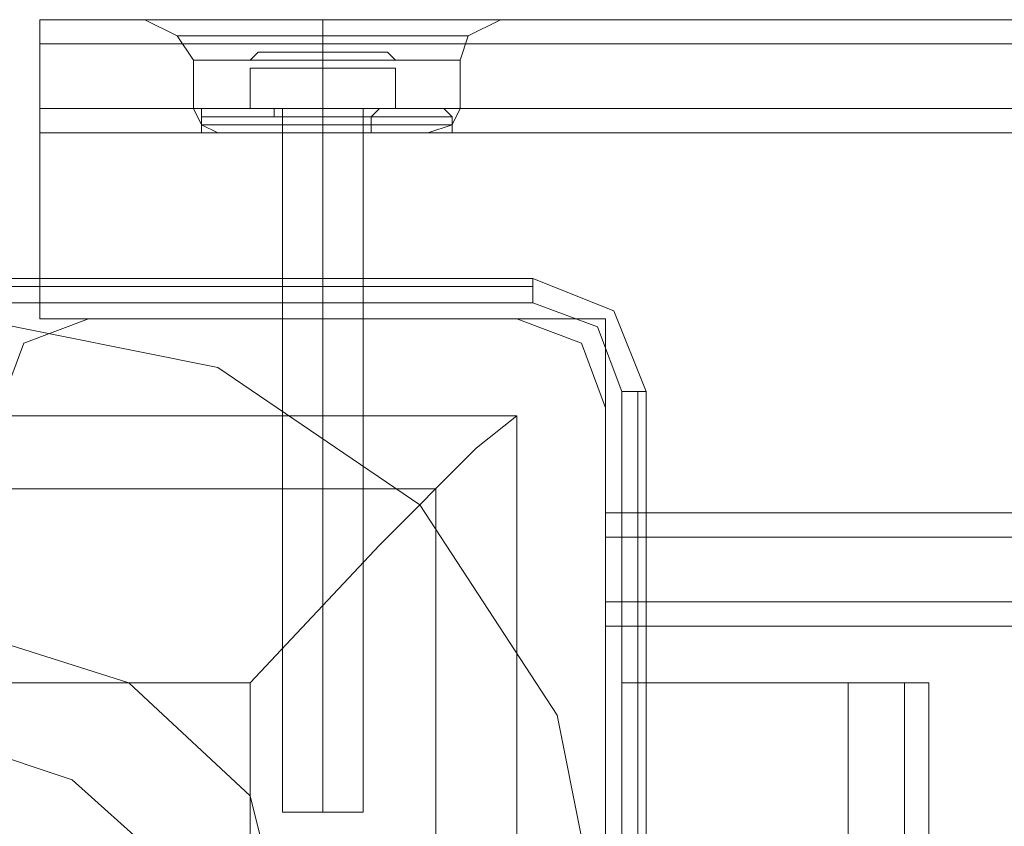
# Model space of a CAD drawing. Units: millimetres. Extents: x -3743 to 2229, y -3966 to 4644.
# Drawn here: x -896 to -826, y 909 to 966 of the extents above; entities that cross this region are included whole.
import ezdxf

# ---------------------------------------------------------------- set-up
doc = ezdxf.new("R2010")
doc.units = ezdxf.units.MM

# ---------------------------------------------------------------- blocks, each defined once
blk = doc.blocks.new('WMF1')
at = {"color": 30, "lineweight": 0}
for points in [[(3981.703, -2076.522), (3536.796, -2076.522)], [(3981.703, -2076.522), (3536.796, -2076.522)], [(3536.796, -2079.689), (3536.796, -2077.385), (3536.796, -2076.522)], [(3536.796, -2076.522), (3536.796, -2077.385), (3536.796, -2079.689)], [(3981.703, -2076.522), (3536.796, -2076.522)], [(3536.796, -2079.689), (3536.796, -2077.385), (3536.796, -2076.522)], [(3536.796, -2076.522), (3536.796, -2077.385), (3536.796, -2079.689)], [(3981.703, -2076.522), (3536.796, -2076.522)], [(3981.703, -2076.522), (3536.796, -2076.522)], [(3981.703, -2076.522), (3536.796, -2076.522)], [(3536.796, -2079.689), (3536.796, -2077.385), (3536.796, -2076.522)], [(3536.796, -2076.522), (3536.796, -2077.385), (3536.796, -2079.689)], [(3981.703, -2076.522), (3536.796, -2076.522)], [(3536.796, -2079.689), (3536.796, -2077.385), (3536.796, -2076.522)], [(3536.796, -2076.522), (3536.796, -2077.385), (3536.796, -2079.689)], [(3981.703, -2076.522), (3536.796, -2076.522)], [(3981.703, -2076.522), (3536.796, -2076.522)], [(3981.703, -2076.522), (3536.796, -2076.522)], [(3536.796, -2079.689), (3536.796, -2077.385), (3536.796, -2076.522)], [(3536.796, -2076.522), (3536.796, -2077.385), (3536.796, -2079.689)], [(3981.703, -2076.522), (3536.796, -2076.522)], [(3536.796, -2079.689), (3536.796, -2077.385), (3536.796, -2076.522)], [(3536.796, -2076.522), (3536.796, -2077.385), (3536.796, -2079.689)], [(3981.703, -2076.522), (3536.796, -2076.522)], [(3540.54, -2076.522), (3542.556, -2076.522), (3546.875, -2076.522), (3551.483, -2076.522), (3553.21, -2076.522)], [(3551.483, -2076.522), (3546.875, -2076.522), (3542.556, -2076.522), (3540.54, -2076.522)], [(3540.54, -2076.522), (3541.692, -2077.097), (3542.268, -2077.961)], [(3540.54, -2076.522), (3541.692, -2077.097), (3542.268, -2077.961)], [(3540.54, -2076.522), (3542.556, -2076.522), (3546.875, -2076.522), (3551.483, -2076.522), (3553.21, -2076.522)], [(3551.483, -2076.522), (3546.875, -2076.522), (3542.556, -2076.522), (3540.54, -2076.522)], [(3540.54, -2076.522), (3541.692, -2077.097), (3542.268, -2077.961)], [(3540.54, -2076.522), (3541.692, -2077.097), (3542.268, -2077.961)], [(3540.54, -2076.522), (3542.556, -2076.522), (3546.875, -2076.522), (3551.483, -2076.522), (3553.21, -2076.522)], [(3551.483, -2076.522), (3546.875, -2076.522), (3542.556, -2076.522), (3540.54, -2076.522)], [(3540.54, -2076.522), (3541.692, -2077.097), (3542.268, -2077.961)], [(3540.54, -2076.522), (3541.692, -2077.097), (3542.268, -2077.961)], [(3546.875, -2076.522), (3546.875, -2077.097), (3546.875, -2077.961)], [(3546.875, -2076.522), (3546.875, -2077.097), (3546.875, -2077.961)], [(3546.875, -2076.522), (3546.875, -2077.097), (3546.875, -2077.961)], [(3546.875, -2076.522), (3546.875, -2077.097), (3546.875, -2077.961)], [(3546.875, -2076.522), (3546.875, -2077.097), (3546.875, -2077.961)], [(3546.875, -2076.522), (3546.875, -2077.097), (3546.875, -2077.961)], [(3546.875, -2076.522), (3546.875, -2077.097), (3546.875, -2077.961)], [(3546.875, -2076.522), (3546.875, -2077.097), (3546.875, -2077.961)], [(3546.875, -2076.522), (3546.875, -2077.097), (3546.875, -2077.961)], [(3546.875, -2076.522), (3546.875, -2077.097), (3546.875, -2077.961)], [(3546.875, -2076.522), (3546.875, -2077.097), (3546.875, -2077.961)], [(3546.875, -2076.522), (3546.875, -2077.097), (3546.875, -2077.961)], [(3553.21, -2076.522), (3552.058, -2077.097), (3551.77, -2077.961)], [(3553.21, -2076.522), (3552.058, -2077.097), (3551.77, -2077.961)], [(3553.21, -2076.522), (3552.058, -2077.097), (3551.77, -2077.961)], [(3553.21, -2076.522), (3552.058, -2077.097), (3551.77, -2077.961)], [(3553.21, -2076.522), (3552.058, -2077.097), (3551.77, -2077.961)], [(3553.21, -2076.522), (3552.058, -2077.097), (3551.77, -2077.961)], [(3552.058, -2077.097), (3550.619, -2077.097), (3546.875, -2077.097), (3543.132, -2077.097), (3541.692, -2077.097)], [(3541.692, -2077.097), (3543.132, -2077.097), (3546.875, -2077.097), (3550.619, -2077.097), (3552.058, -2077.097)], [(3550.619, -2077.097), (3546.875, -2077.097), (3543.132, -2077.097), (3541.692, -2077.097)], [(3552.058, -2077.097), (3550.619, -2077.097), (3546.875, -2077.097), (3543.132, -2077.097), (3541.692, -2077.097)], [(3541.692, -2077.097), (3543.132, -2077.097), (3546.875, -2077.097), (3550.619, -2077.097), (3552.058, -2077.097)], [(3550.619, -2077.097), (3546.875, -2077.097), (3543.132, -2077.097), (3541.692, -2077.097)], [(3552.058, -2077.097), (3550.619, -2077.097), (3546.875, -2077.097), (3543.132, -2077.097), (3541.692, -2077.097)], [(3541.692, -2077.097), (3543.132, -2077.097), (3546.875, -2077.097), (3550.619, -2077.097), (3552.058, -2077.097)], [(3550.619, -2077.097), (3546.875, -2077.097), (3543.132, -2077.097), (3541.692, -2077.097)], [(3543.132, -2077.097), (3546.875, -2077.097), (3550.619, -2077.097), (3552.058, -2077.097)], [(3543.132, -2077.097), (3546.875, -2077.097), (3550.619, -2077.097), (3552.058, -2077.097)], [(3543.132, -2077.097), (3546.875, -2077.097), (3550.619, -2077.097), (3552.058, -2077.097)], [(3981.703, -2077.385), (3536.796, -2077.385)], [(3536.796, -2077.385), (3981.703, -2077.385)], [(3981.703, -2077.385), (3536.796, -2077.385)], [(3536.796, -2077.385), (3981.703, -2077.385)], [(3981.703, -2077.385), (3536.796, -2077.385)], [(3536.796, -2077.385), (3981.703, -2077.385)], [(3542.268, -2077.961), (3543.707, -2077.961), (3546.875, -2077.961), (3550.331, -2077.961), (3551.77, -2077.961)], [(3550.331, -2077.961), (3546.875, -2077.961), (3543.707, -2077.961), (3542.268, -2077.961)], [(3551.77, -2077.961), (3550.331, -2077.961), (3546.875, -2077.961), (3543.707, -2077.961), (3542.268, -2077.961)], [(3542.268, -2079.689), (3542.268, -2077.961)], [(3542.268, -2079.689), (3542.268, -2077.961)], [(3542.268, -2077.961), (3543.707, -2077.961), (3546.875, -2077.961), (3550.331, -2077.961), (3551.77, -2077.961)], [(3550.331, -2077.961), (3546.875, -2077.961), (3543.707, -2077.961), (3542.268, -2077.961)], [(3551.77, -2077.961), (3550.331, -2077.961), (3546.875, -2077.961), (3543.707, -2077.961), (3542.268, -2077.961)], [(3542.268, -2079.689), (3542.268, -2077.961)], [(3542.268, -2079.689), (3542.268, -2077.961)], [(3542.268, -2077.961), (3543.707, -2077.961), (3546.875, -2077.961), (3550.331, -2077.961), (3551.77, -2077.961)], [(3550.331, -2077.961), (3546.875, -2077.961), (3543.707, -2077.961), (3542.268, -2077.961)], [(3551.77, -2077.961), (3550.331, -2077.961), (3546.875, -2077.961), (3543.707, -2077.961), (3542.268, -2077.961)], [(3542.268, -2079.689), (3542.268, -2077.961)], [(3542.268, -2079.689), (3542.268, -2077.961)], [(3543.707, -2077.961), (3546.875, -2077.961), (3550.331, -2077.961), (3551.77, -2077.961)], [(3543.707, -2077.961), (3546.875, -2077.961), (3550.331, -2077.961), (3551.77, -2077.961)], [(3543.707, -2077.961), (3546.875, -2077.961), (3550.331, -2077.961), (3551.77, -2077.961)], [(3546.875, -2079.689), (3546.875, -2077.961)], [(3546.875, -2079.689), (3546.875, -2077.961)], [(3546.875, -2079.689), (3546.875, -2077.961)], [(3546.875, -2079.689), (3546.875, -2077.961)], [(3546.875, -2079.689), (3546.875, -2077.961)], [(3546.875, -2079.689), (3546.875, -2077.961)], [(3546.875, -2079.689), (3546.875, -2077.961)], [(3546.875, -2079.689), (3546.875, -2077.961)], [(3546.875, -2079.689), (3546.875, -2077.961)], [(3546.875, -2079.689), (3546.875, -2077.961)], [(3546.875, -2079.689), (3546.875, -2077.961)], [(3546.875, -2079.689), (3546.875, -2077.961)], [(3551.77, -2079.689), (3551.77, -2077.961)], [(3551.77, -2079.689), (3551.77, -2077.961)], [(3551.77, -2079.689), (3551.77, -2077.961)], [(3551.77, -2079.689), (3551.77, -2077.961)], [(3551.77, -2079.689), (3551.77, -2077.961)], [(3551.77, -2079.689), (3551.77, -2077.961)], [(3961.834, -2094.951), (3961.834, -2087.176), (3981.703, -2087.176), (3981.703, -2079.689), (3536.796, -2079.689), (3536.796, -2087.176), (3556.954, -2087.176), (3556.954, -2094.951)], [(3961.834, -2087.176), (3961.834, -2094.951), (3556.954, -2094.951), (3556.954, -2087.176), (3536.796, -2087.176), (3536.796, -2079.689)], [(3981.703, -2079.689), (3536.796, -2079.689)], [(3981.703, -2079.689), (3536.796, -2079.689)], [(3981.703, -2079.689), (3536.796, -2079.689)], [(3961.834, -2094.951), (3961.834, -2087.176), (3981.703, -2087.176), (3981.703, -2079.689), (3536.796, -2079.689), (3536.796, -2087.176), (3556.954, -2087.176), (3556.954, -2094.951)], [(3961.834, -2087.176), (3961.834, -2094.951), (3556.954, -2094.951), (3556.954, -2087.176), (3536.796, -2087.176), (3536.796, -2079.689)], [(3981.703, -2079.689), (3536.796, -2079.689)], [(3981.703, -2079.689), (3536.796, -2079.689)], [(3981.703, -2079.689), (3536.796, -2079.689)], [(3961.834, -2094.951), (3961.834, -2087.176), (3981.703, -2087.176), (3981.703, -2079.689), (3536.796, -2079.689), (3536.796, -2087.176), (3556.954, -2087.176), (3556.954, -2094.951)], [(3961.834, -2087.176), (3961.834, -2094.951), (3556.954, -2094.951), (3556.954, -2087.176), (3536.796, -2087.176), (3536.796, -2079.689)], [(3981.703, -2079.689), (3536.796, -2079.689)], [(3981.703, -2079.689), (3536.796, -2079.689)], [(3981.703, -2079.689), (3536.796, -2079.689)], [(3542.268, -2079.689), (3543.707, -2079.689), (3546.875, -2079.689), (3550.331, -2079.689), (3551.77, -2079.689)], [(3550.331, -2079.689), (3546.875, -2079.689), (3543.707, -2079.689), (3542.268, -2079.689)], [(3551.77, -2079.689), (3550.331, -2079.689), (3546.875, -2079.689), (3543.707, -2079.689), (3542.268, -2079.689)], [(3543.132, -2080.553), (3542.556, -2080.265), (3542.268, -2079.689)], [(3543.132, -2080.553), (3542.556, -2080.265), (3542.268, -2079.689)], [(3542.268, -2079.689), (3543.707, -2079.689), (3546.875, -2079.689), (3550.331, -2079.689), (3551.77, -2079.689)], [(3550.331, -2079.689), (3546.875, -2079.689), (3543.707, -2079.689), (3542.268, -2079.689)], [(3551.77, -2079.689), (3550.331, -2079.689), (3546.875, -2079.689), (3543.707, -2079.689), (3542.268, -2079.689)], [(3543.132, -2080.553), (3542.556, -2080.265), (3542.268, -2079.689)], [(3543.132, -2080.553), (3542.556, -2080.265), (3542.268, -2079.689)], [(3542.268, -2079.689), (3543.707, -2079.689), (3546.875, -2079.689), (3550.331, -2079.689), (3551.77, -2079.689)], [(3550.331, -2079.689), (3546.875, -2079.689), (3543.707, -2079.689), (3542.268, -2079.689)], [(3551.77, -2079.689), (3550.331, -2079.689), (3546.875, -2079.689), (3543.707, -2079.689), (3542.268, -2079.689)], [(3543.132, -2080.553), (3542.556, -2080.265), (3542.268, -2079.689)], [(3543.132, -2080.553), (3542.556, -2080.265), (3542.268, -2079.689)], [(3543.707, -2079.689), (3546.875, -2079.689), (3550.331, -2079.689), (3551.77, -2079.689)], [(3543.707, -2079.689), (3546.875, -2079.689), (3550.331, -2079.689), (3551.77, -2079.689)], [(3543.707, -2079.689), (3546.875, -2079.689), (3550.331, -2079.689), (3551.77, -2079.689)], [(3546.875, -2080.553), (3546.875, -2080.265), (3546.875, -2079.689)], [(3546.875, -2080.553), (3546.875, -2080.265), (3546.875, -2079.689)], [(3546.875, -2080.553), (3546.875, -2080.265), (3546.875, -2079.689)], [(3546.875, -2080.553), (3546.875, -2080.265), (3546.875, -2079.689)], [(3546.875, -2080.553), (3546.875, -2080.265), (3546.875, -2079.689)], [(3546.875, -2080.553), (3546.875, -2080.265), (3546.875, -2079.689)], [(3546.875, -2080.553), (3546.875, -2080.265), (3546.875, -2079.689)], [(3546.875, -2080.553), (3546.875, -2080.265), (3546.875, -2079.689)], [(3546.875, -2080.553), (3546.875, -2080.265), (3546.875, -2079.689)], [(3546.875, -2080.553), (3546.875, -2080.265), (3546.875, -2079.689)], [(3546.875, -2080.553), (3546.875, -2080.265), (3546.875, -2079.689)], [(3546.875, -2080.553), (3546.875, -2080.265), (3546.875, -2079.689)], [(3550.619, -2080.553), (3551.483, -2080.265), (3551.77, -2079.689)], [(3550.619, -2080.553), (3551.483, -2080.265), (3551.77, -2079.689)], [(3550.619, -2080.553), (3551.483, -2080.265), (3551.77, -2079.689)], [(3550.619, -2080.553), (3551.483, -2080.265), (3551.77, -2079.689)], [(3550.619, -2080.553), (3551.483, -2080.265), (3551.77, -2079.689)], [(3550.619, -2080.553), (3551.483, -2080.265), (3551.77, -2079.689)], [(3551.483, -2080.265), (3550.043, -2080.265), (3546.875, -2080.265), (3543.707, -2080.265), (3542.556, -2080.265)], [(3542.556, -2080.265), (3543.707, -2080.265), (3546.875, -2080.265), (3550.043, -2080.265), (3551.483, -2080.265)], [(3550.043, -2080.265), (3546.875, -2080.265), (3543.707, -2080.265), (3542.556, -2080.265)], [(3551.483, -2080.265), (3550.043, -2080.265), (3546.875, -2080.265), (3543.707, -2080.265), (3542.556, -2080.265)], [(3542.556, -2080.265), (3543.707, -2080.265), (3546.875, -2080.265), (3550.043, -2080.265), (3551.483, -2080.265)], [(3550.043, -2080.265), (3546.875, -2080.265), (3543.707, -2080.265), (3542.556, -2080.265)], [(3551.483, -2080.265), (3550.043, -2080.265), (3546.875, -2080.265), (3543.707, -2080.265), (3542.556, -2080.265)], [(3542.556, -2080.265), (3543.707, -2080.265), (3546.875, -2080.265), (3550.043, -2080.265), (3551.483, -2080.265)], [(3550.043, -2080.265), (3546.875, -2080.265), (3543.707, -2080.265), (3542.556, -2080.265)], [(3543.707, -2080.265), (3546.875, -2080.265), (3550.043, -2080.265), (3551.483, -2080.265)], [(3543.707, -2080.265), (3546.875, -2080.265), (3550.043, -2080.265), (3551.483, -2080.265)], [(3543.707, -2080.265), (3546.875, -2080.265), (3550.043, -2080.265), (3551.483, -2080.265)], [(3981.703, -2080.553), (3536.796, -2080.553)], [(3981.703, -2080.553), (3536.796, -2080.553)], [(3981.703, -2080.553), (3536.796, -2080.553)], [(3543.132, -2080.553), (3544.283, -2080.553), (3546.875, -2080.553), (3549.467, -2080.553), (3550.619, -2080.553)], [(3549.467, -2080.553), (3546.875, -2080.553), (3544.283, -2080.553), (3543.132, -2080.553)], [(3550.619, -2080.553), (3549.467, -2080.553), (3546.875, -2080.553), (3544.283, -2080.553), (3543.132, -2080.553)], [(3543.132, -2080.553), (3544.283, -2080.553), (3546.875, -2080.553), (3549.467, -2080.553), (3550.619, -2080.553)], [(3549.467, -2080.553), (3546.875, -2080.553), (3544.283, -2080.553), (3543.132, -2080.553)], [(3550.619, -2080.553), (3549.467, -2080.553), (3546.875, -2080.553), (3544.283, -2080.553), (3543.132, -2080.553)], [(3543.132, -2080.553), (3544.283, -2080.553), (3546.875, -2080.553), (3549.467, -2080.553), (3550.619, -2080.553)], [(3549.467, -2080.553), (3546.875, -2080.553), (3544.283, -2080.553), (3543.132, -2080.553)], [(3550.619, -2080.553), (3549.467, -2080.553), (3546.875, -2080.553), (3544.283, -2080.553), (3543.132, -2080.553)], [(3544.283, -2080.553), (3546.875, -2080.553), (3549.467, -2080.553), (3550.619, -2080.553)], [(3544.283, -2080.553), (3546.875, -2080.553), (3549.467, -2080.553), (3550.619, -2080.553)], [(3544.283, -2080.553), (3546.875, -2080.553), (3549.467, -2080.553), (3550.619, -2080.553)], [(3545.435, -2080.553), (3545.723, -2080.553), (3546.875, -2080.553), (3548.027, -2080.553), (3548.315, -2080.553)], [(3548.027, -2080.553), (3546.875, -2080.553), (3545.723, -2080.553), (3545.435, -2080.553)], [(3548.315, -2080.553), (3548.027, -2080.553), (3546.875, -2080.553), (3545.723, -2080.553), (3545.435, -2080.553)], [(3545.435, -2087.176), (3545.435, -2080.553)], [(3545.435, -2087.176), (3545.435, -2080.553)], [(3545.435, -2080.553), (3545.723, -2080.553), (3546.875, -2080.553), (3548.027, -2080.553), (3548.315, -2080.553)], [(3548.027, -2080.553), (3546.875, -2080.553), (3545.723, -2080.553), (3545.435, -2080.553)], [(3548.315, -2080.553), (3548.027, -2080.553), (3546.875, -2080.553), (3545.723, -2080.553), (3545.435, -2080.553)], [(3545.435, -2087.176), (3545.435, -2080.553)], [(3545.435, -2087.176), (3545.435, -2080.553)], [(3545.435, -2080.553), (3545.723, -2080.553), (3546.875, -2080.553), (3548.027, -2080.553), (3548.315, -2080.553)], [(3548.027, -2080.553), (3546.875, -2080.553), (3545.723, -2080.553), (3545.435, -2080.553)], [(3548.315, -2080.553), (3548.027, -2080.553), (3546.875, -2080.553), (3545.723, -2080.553), (3545.435, -2080.553)], [(3545.435, -2087.176), (3545.435, -2080.553)], [(3545.435, -2087.176), (3545.435, -2080.553)], [(3545.723, -2080.553), (3546.875, -2080.553), (3548.027, -2080.553), (3548.315, -2080.553)], [(3545.723, -2080.553), (3546.875, -2080.553), (3548.027, -2080.553), (3548.315, -2080.553)], [(3545.723, -2080.553), (3546.875, -2080.553), (3548.027, -2080.553), (3548.315, -2080.553)], [(3546.875, -2087.176), (3546.875, -2080.553)], [(3546.875, -2087.176), (3546.875, -2080.553)], [(3546.875, -2087.176), (3546.875, -2080.553)], [(3546.875, -2087.176), (3546.875, -2080.553)], [(3546.875, -2087.176), (3546.875, -2080.553)], [(3546.875, -2087.176), (3546.875, -2080.553)], [(3546.875, -2087.176), (3546.875, -2080.553)], [(3546.875, -2087.176), (3546.875, -2080.553)], [(3546.875, -2087.176), (3546.875, -2080.553)], [(3546.875, -2087.176), (3546.875, -2080.553)], [(3546.875, -2087.176), (3546.875, -2080.553)], [(3546.875, -2087.176), (3546.875, -2080.553)], [(3548.315, -2087.176), (3548.315, -2080.553)], [(3548.315, -2087.176), (3548.315, -2080.553)], [(3548.315, -2087.176), (3548.315, -2080.553)], [(3548.315, -2087.176), (3548.315, -2080.553)], [(3548.315, -2087.176), (3548.315, -2080.553)], [(3548.315, -2087.176), (3548.315, -2080.553)], [(3538.524, -2087.176), (3536.22, -2088.04), (3535.356, -2090.344)], [(3538.524, -2087.176), (3536.22, -2088.04), (3535.356, -2090.344)], [(3553.786, -2087.176), (3538.524, -2087.176)], [(3553.786, -2087.176), (3538.524, -2087.176)], [(3548.315, -2087.176), (3548.027, -2087.176), (3546.875, -2087.176), (3545.723, -2087.176), (3545.435, -2087.176)], [(3548.315, -2087.176), (3548.027, -2087.176), (3546.875, -2087.176), (3545.723, -2087.176), (3545.435, -2087.176)], [(3548.315, -2087.176), (3548.027, -2087.176), (3546.875, -2087.176), (3545.723, -2087.176), (3545.435, -2087.176)], [(3548.315, -2087.176), (3548.027, -2087.176), (3546.875, -2087.176), (3545.723, -2087.176), (3545.435, -2087.176)], [(3548.315, -2087.176), (3548.027, -2087.176), (3546.875, -2087.176), (3545.723, -2087.176), (3545.435, -2087.176)], [(3548.315, -2087.176), (3548.027, -2087.176), (3546.875, -2087.176), (3545.723, -2087.176), (3545.435, -2087.176)], [(3545.723, -2087.176), (3546.875, -2087.176), (3548.027, -2087.176), (3548.315, -2087.176)], [(3545.723, -2087.176), (3546.875, -2087.176), (3548.027, -2087.176), (3548.315, -2087.176)], [(3545.723, -2087.176), (3546.875, -2087.176), (3548.027, -2087.176), (3548.315, -2087.176)], [(3545.723, -2087.176), (3546.875, -2087.176), (3548.027, -2087.176), (3548.315, -2087.176)], [(3545.723, -2087.176), (3546.875, -2087.176), (3548.027, -2087.176), (3548.315, -2087.176)], [(3545.723, -2087.176), (3546.875, -2087.176), (3548.027, -2087.176), (3548.315, -2087.176)], [(3556.954, -2090.344), (3556.09, -2088.04), (3553.786, -2087.176)], [(3556.954, -2090.344), (3556.09, -2088.04), (3553.786, -2087.176)], [(3556.954, -2105.894), (3556.954, -2090.344)], [(3556.954, -2105.894), (3556.954, -2090.344)], [(3961.834, -2094.087), (3556.954, -2094.087)], [(3961.834, -2094.087), (3556.954, -2094.087)], [(3961.834, -2094.087), (3556.954, -2094.087)], [(3961.834, -2094.951), (3556.954, -2094.951)], [(3556.954, -2098.119), (3556.954, -2097.255), (3556.954, -2094.951)], [(3961.834, -2094.951), (3556.954, -2094.951)], [(3556.954, -2094.951), (3556.954, -2097.255), (3556.954, -2098.119)], [(3961.834, -2094.951), (3556.954, -2094.951)], [(3556.954, -2094.951), (3556.954, -2097.255), (3556.954, -2098.119)], [(3556.954, -2098.119), (3556.954, -2097.255), (3556.954, -2094.951)], [(3961.834, -2094.951), (3556.954, -2094.951)], [(3556.954, -2098.119), (3556.954, -2097.255), (3556.954, -2094.951)], [(3961.834, -2094.951), (3556.954, -2094.951)], [(3556.954, -2094.951), (3556.954, -2097.255), (3556.954, -2098.119)], [(3961.834, -2094.951), (3556.954, -2094.951)], [(3556.954, -2094.951), (3556.954, -2097.255), (3556.954, -2098.119)], [(3556.954, -2098.119), (3556.954, -2097.255), (3556.954, -2094.951)], [(3961.834, -2094.951), (3556.954, -2094.951)], [(3556.954, -2098.119), (3556.954, -2097.255), (3556.954, -2094.951)], [(3961.834, -2094.951), (3556.954, -2094.951)], [(3556.954, -2094.951), (3556.954, -2097.255), (3556.954, -2098.119)], [(3961.834, -2094.951), (3556.954, -2094.951)], [(3556.954, -2094.951), (3556.954, -2097.255), (3556.954, -2098.119)], [(3556.954, -2098.119), (3556.954, -2097.255), (3556.954, -2094.951)], [(3961.834, -2097.255), (3556.954, -2097.255)], [(3556.954, -2097.255), (3961.834, -2097.255)], [(3961.834, -2097.255), (3556.954, -2097.255)], [(3556.954, -2097.255), (3961.834, -2097.255)], [(3961.834, -2097.255), (3556.954, -2097.255)], [(3556.954, -2097.255), (3961.834, -2097.255)], [(3961.834, -2098.119), (3556.954, -2098.119)], [(3961.834, -2098.119), (3556.954, -2098.119)], [(3961.834, -2098.119), (3556.954, -2098.119)], [(3961.834, -2098.119), (3556.954, -2098.119)], [(3961.834, -2098.119), (3556.954, -2098.119)], [(3961.834, -2098.119), (3556.954, -2098.119)], [(3961.834, -2098.119), (3556.954, -2098.119)], [(3961.834, -2098.119), (3556.954, -2098.119)], [(3961.834, -2098.119), (3556.954, -2098.119)], [(3961.834, -2098.119), (3556.954, -2098.119)], [(3961.834, -2098.119), (3556.954, -2098.119)], [(3961.834, -2098.119), (3556.954, -2098.119)], [(3557.53, -2569.519), (3557.53, -2537.267), (3549.755, -2537.267), (3549.755, -2132.387), (3557.53, -2132.387), (3557.53, -2100.135), (3565.593, -2100.135)], [(3568.472, -2100.135), (3567.609, -2100.135), (3565.593, -2100.135)], [(3565.593, -2569.519), (3565.593, -2100.135)], [(3565.593, -2100.135), (3567.609, -2100.135), (3568.472, -2100.135)], [(3567.609, -2569.519), (3567.609, -2100.135)], [(3567.609, -2569.519), (3567.609, -2100.135)], [(3568.472, -2569.519), (3568.472, -2100.135)], [(3568.472, -2569.519), (3568.472, -2100.135)]]:
    blk.add_lwpolyline(points, dxfattribs=at)
for points in [[(3540.54, -2076.522), (3542.556, -2076.522), (3546.875, -2076.522), (3551.483, -2076.522), (3553.21, -2076.522), (3551.483, -2076.522), (3546.875, -2076.522), (3542.556, -2076.522), (3540.54, -2076.522)], [(3540.54, -2076.522), (3542.556, -2076.522), (3546.875, -2076.522), (3551.483, -2076.522), (3553.21, -2076.522), (3551.483, -2076.522), (3546.875, -2076.522), (3542.556, -2076.522), (3540.54, -2076.522)], [(3540.54, -2076.522), (3542.556, -2076.522), (3546.875, -2076.522), (3551.483, -2076.522), (3553.21, -2076.522), (3551.483, -2076.522), (3546.875, -2076.522), (3542.556, -2076.522), (3540.54, -2076.522)], [(3981.703, -2077.385), (3536.796, -2077.385), (3981.703, -2077.385)], [(3981.703, -2077.385), (3536.796, -2077.385), (3981.703, -2077.385)], [(3981.703, -2077.385), (3536.796, -2077.385), (3981.703, -2077.385)], [(3536.796, -2079.689), (3536.796, -2080.265), (3536.796, -2080.553), (3536.796, -2080.265), (3536.796, -2079.689)], [(3536.796, -2079.689), (3536.796, -2080.265), (3536.796, -2080.553), (3536.796, -2080.265), (3536.796, -2079.689)], [(3536.796, -2079.689), (3536.796, -2080.265), (3536.796, -2080.553), (3536.796, -2080.265), (3536.796, -2079.689)], [(3556.954, -2094.951), (3556.954, -2094.375), (3556.954, -2094.087), (3556.954, -2094.375), (3556.954, -2094.951)], [(3556.954, -2094.951), (3556.954, -2094.375), (3556.954, -2094.087), (3556.954, -2094.375), (3556.954, -2094.951)], [(3556.954, -2094.951), (3556.954, -2094.375), (3556.954, -2094.087), (3556.954, -2094.375), (3556.954, -2094.951)], [(3961.834, -2097.255), (3556.954, -2097.255), (3961.834, -2097.255)], [(3961.834, -2097.255), (3556.954, -2097.255), (3961.834, -2097.255)], [(3961.834, -2097.255), (3556.954, -2097.255), (3961.834, -2097.255)], [(3549.755, -2537.267), (3557.53, -2537.267), (3557.53, -2569.519), (3565.593, -2569.519), (3565.593, -2100.135), (3557.53, -2100.135), (3557.53, -2132.387), (3549.755, -2132.387), (3549.755, -2537.267)]]:
    blk.add_lwpolyline(points, close=True, dxfattribs=at)
at = {"color": 251, "lineweight": 0}
for points in [[(3544.283, -2077.961), (3544.571, -2077.673)], [(3544.283, -2077.961), (3544.571, -2077.673)], [(3544.283, -2077.961), (3544.571, -2077.673)], [(3544.283, -2077.961), (3544.571, -2077.673)], [(3544.283, -2077.961), (3544.571, -2077.673)], [(3544.283, -2077.961), (3544.571, -2077.673)], [(3546.875, -2078.249), (3546.875, -2077.673)], [(3546.875, -2078.249), (3546.875, -2077.673)], [(3546.875, -2078.249), (3546.875, -2077.673)], [(3546.875, -2078.249), (3546.875, -2077.673)], [(3546.875, -2078.249), (3546.875, -2077.673)], [(3546.875, -2078.249), (3546.875, -2077.673)], [(3546.875, -2078.249), (3546.875, -2077.673)], [(3546.875, -2078.249), (3546.875, -2077.673)], [(3546.875, -2078.249), (3546.875, -2077.673)], [(3546.875, -2078.249), (3546.875, -2077.673)], [(3546.875, -2078.249), (3546.875, -2077.673)], [(3546.875, -2078.249), (3546.875, -2077.673)], [(3549.467, -2077.961), (3549.179, -2077.673)], [(3549.467, -2077.961), (3549.179, -2077.673)], [(3549.467, -2077.961), (3549.179, -2077.673)], [(3549.467, -2077.961), (3549.179, -2077.673)], [(3549.467, -2077.961), (3549.179, -2077.673)], [(3549.467, -2077.961), (3549.179, -2077.673)], [(3546.875, -2078.249), (3544.283, -2078.249), (3544.283, -2079.689)], [(3544.283, -2079.689), (3544.283, -2078.249)], [(3544.283, -2078.249), (3546.875, -2078.249), (3546.875, -2079.689)], [(3546.875, -2078.249), (3544.283, -2078.249), (3544.283, -2079.689)], [(3544.283, -2079.689), (3544.283, -2078.249)], [(3544.283, -2078.249), (3546.875, -2078.249), (3546.875, -2079.689)], [(3546.875, -2078.249), (3544.283, -2078.249), (3544.283, -2079.689)], [(3544.283, -2079.689), (3544.283, -2078.249)], [(3544.283, -2078.249), (3546.875, -2078.249), (3546.875, -2079.689)], [(3546.875, -2078.249), (3544.283, -2078.249), (3544.283, -2079.689)], [(3544.283, -2079.689), (3544.283, -2078.249)], [(3544.283, -2078.249), (3546.875, -2078.249), (3546.875, -2079.689)], [(3546.875, -2078.249), (3544.283, -2078.249), (3544.283, -2079.689)], [(3544.283, -2079.689), (3544.283, -2078.249)], [(3544.283, -2078.249), (3546.875, -2078.249), (3546.875, -2079.689)], [(3546.875, -2078.249), (3544.283, -2078.249), (3544.283, -2079.689)], [(3544.283, -2079.689), (3544.283, -2078.249)], [(3544.283, -2078.249), (3546.875, -2078.249), (3546.875, -2079.689)], [(3549.467, -2078.249), (3546.875, -2078.249), (3546.875, -2079.689)], [(3546.875, -2078.249), (3549.467, -2078.249), (3549.467, -2079.689)], [(3549.467, -2078.249), (3546.875, -2078.249), (3546.875, -2079.689)], [(3546.875, -2078.249), (3549.467, -2078.249), (3549.467, -2079.689)], [(3549.467, -2078.249), (3546.875, -2078.249), (3546.875, -2079.689)], [(3546.875, -2078.249), (3549.467, -2078.249), (3549.467, -2079.689)], [(3549.467, -2078.249), (3546.875, -2078.249), (3546.875, -2079.689)], [(3546.875, -2078.249), (3549.467, -2078.249), (3549.467, -2079.689)], [(3549.467, -2078.249), (3546.875, -2078.249), (3546.875, -2079.689)], [(3546.875, -2078.249), (3549.467, -2078.249), (3549.467, -2079.689)], [(3549.467, -2078.249), (3546.875, -2078.249), (3546.875, -2079.689)], [(3546.875, -2078.249), (3549.467, -2078.249), (3549.467, -2079.689)], [(3549.467, -2079.689), (3549.467, -2078.249)], [(3549.467, -2079.689), (3549.467, -2078.249)], [(3549.467, -2079.689), (3549.467, -2078.249)], [(3549.467, -2079.689), (3549.467, -2078.249)], [(3549.467, -2079.689), (3549.467, -2078.249)], [(3549.467, -2079.689), (3549.467, -2078.249)], [(3542.556, -2079.689), (3543.995, -2079.689), (3546.875, -2079.689), (3550.043, -2079.689), (3551.195, -2079.689)], [(3550.043, -2079.689), (3546.875, -2079.689), (3543.995, -2079.689), (3542.556, -2079.689)], [(3542.556, -2079.689), (3542.556, -2079.977)], [(3542.556, -2079.689), (3543.995, -2079.689), (3546.875, -2079.689), (3550.043, -2079.689), (3551.195, -2079.689)], [(3550.043, -2079.689), (3546.875, -2079.689), (3543.995, -2079.689), (3542.556, -2079.689)], [(3542.556, -2079.689), (3542.556, -2079.977)], [(3542.556, -2079.689), (3543.995, -2079.689), (3546.875, -2079.689), (3550.043, -2079.689), (3551.195, -2079.689)], [(3550.043, -2079.689), (3546.875, -2079.689), (3543.995, -2079.689), (3542.556, -2079.689)], [(3542.556, -2079.689), (3542.556, -2079.977)], [(3542.556, -2079.689), (3543.995, -2079.689), (3546.875, -2079.689), (3550.043, -2079.689), (3551.195, -2079.689)], [(3550.043, -2079.689), (3546.875, -2079.689), (3543.995, -2079.689), (3542.556, -2079.689)], [(3542.556, -2079.689), (3542.556, -2079.977)], [(3542.556, -2079.689), (3543.995, -2079.689), (3546.875, -2079.689), (3550.043, -2079.689), (3551.195, -2079.689)], [(3550.043, -2079.689), (3546.875, -2079.689), (3543.995, -2079.689), (3542.556, -2079.689)], [(3542.556, -2079.689), (3542.556, -2079.977)], [(3542.556, -2079.689), (3543.995, -2079.689), (3546.875, -2079.689), (3550.043, -2079.689), (3551.195, -2079.689)], [(3550.043, -2079.689), (3546.875, -2079.689), (3543.995, -2079.689), (3542.556, -2079.689)], [(3542.556, -2079.689), (3542.556, -2079.977)], [(3546.875, -2079.689), (3544.283, -2079.689)], [(3544.283, -2079.689), (3546.875, -2079.689)], [(3546.875, -2079.689), (3544.283, -2079.689)], [(3544.283, -2079.689), (3546.875, -2079.689)], [(3546.875, -2079.689), (3544.283, -2079.689)], [(3544.283, -2079.689), (3546.875, -2079.689)], [(3546.875, -2079.689), (3544.283, -2079.689)], [(3544.283, -2079.689), (3546.875, -2079.689)], [(3546.875, -2079.689), (3544.283, -2079.689)], [(3544.283, -2079.689), (3546.875, -2079.689)], [(3546.875, -2079.689), (3544.283, -2079.689)], [(3544.283, -2079.689), (3546.875, -2079.689)], [(3548.891, -2079.689), (3548.315, -2079.689), (3546.875, -2079.689), (3545.723, -2079.689), (3545.147, -2079.689)], [(3545.147, -2079.689), (3545.147, -2079.977), (3545.435, -2079.977)], [(3548.891, -2079.689), (3548.315, -2079.689), (3546.875, -2079.689), (3545.723, -2079.689), (3545.147, -2079.689)], [(3545.147, -2079.689), (3545.147, -2079.977), (3545.435, -2079.977)], [(3548.891, -2079.689), (3548.315, -2079.689), (3546.875, -2079.689), (3545.723, -2079.689), (3545.147, -2079.689)], [(3545.147, -2079.689), (3545.147, -2079.977), (3545.435, -2079.977)], [(3548.891, -2079.689), (3548.315, -2079.689), (3546.875, -2079.689), (3545.723, -2079.689), (3545.147, -2079.689)], [(3545.147, -2079.689), (3545.147, -2079.977), (3545.435, -2079.977)], [(3548.891, -2079.689), (3548.315, -2079.689), (3546.875, -2079.689), (3545.723, -2079.689), (3545.147, -2079.689)], [(3545.147, -2079.689), (3545.147, -2079.977), (3545.435, -2079.977)], [(3548.891, -2079.689), (3548.315, -2079.689), (3546.875, -2079.689), (3545.723, -2079.689), (3545.147, -2079.689)], [(3545.147, -2079.689), (3545.147, -2079.977), (3545.435, -2079.977)], [(3548.315, -2079.689), (3548.027, -2079.689), (3546.875, -2079.689), (3545.723, -2079.689), (3545.435, -2079.689)], [(3545.435, -2079.689), (3545.435, -2104.742)], [(3548.315, -2079.689), (3548.027, -2079.689), (3546.875, -2079.689), (3545.723, -2079.689), (3545.435, -2079.689)], [(3545.435, -2079.689), (3545.435, -2104.742)], [(3548.315, -2079.689), (3548.027, -2079.689), (3546.875, -2079.689), (3545.723, -2079.689), (3545.435, -2079.689)], [(3545.435, -2079.689), (3545.435, -2104.742)], [(3548.315, -2079.689), (3548.027, -2079.689), (3546.875, -2079.689), (3545.723, -2079.689), (3545.435, -2079.689)], [(3545.435, -2079.689), (3545.435, -2104.742)], [(3548.315, -2079.689), (3548.027, -2079.689), (3546.875, -2079.689), (3545.723, -2079.689), (3545.435, -2079.689)], [(3545.435, -2079.689), (3545.435, -2104.742)], [(3548.315, -2079.689), (3548.027, -2079.689), (3546.875, -2079.689), (3545.723, -2079.689), (3545.435, -2079.689)], [(3545.435, -2079.689), (3545.435, -2104.742)], [(3545.723, -2079.689), (3546.875, -2079.689), (3548.315, -2079.689), (3548.891, -2079.689)], [(3545.723, -2079.689), (3546.875, -2079.689), (3548.027, -2079.689), (3548.315, -2079.689)], [(3545.723, -2079.689), (3546.875, -2079.689), (3548.315, -2079.689), (3548.891, -2079.689)], [(3545.723, -2079.689), (3546.875, -2079.689), (3548.027, -2079.689), (3548.315, -2079.689)], [(3545.723, -2079.689), (3546.875, -2079.689), (3548.027, -2079.689), (3548.315, -2079.689)], [(3545.723, -2079.689), (3546.875, -2079.689), (3548.315, -2079.689), (3548.891, -2079.689)], [(3545.723, -2079.689), (3546.875, -2079.689), (3548.027, -2079.689), (3548.315, -2079.689)], [(3545.723, -2079.689), (3546.875, -2079.689), (3548.315, -2079.689), (3548.891, -2079.689)], [(3545.723, -2079.689), (3546.875, -2079.689), (3548.027, -2079.689), (3548.315, -2079.689)], [(3545.723, -2079.689), (3546.875, -2079.689), (3548.315, -2079.689), (3548.891, -2079.689)], [(3545.723, -2079.689), (3546.875, -2079.689), (3548.027, -2079.689), (3548.315, -2079.689)], [(3545.723, -2079.689), (3546.875, -2079.689), (3548.315, -2079.689), (3548.891, -2079.689)], [(3546.875, -2079.689), (3546.875, -2079.977)], [(3546.875, -2079.689), (3546.875, -2079.977)], [(3546.875, -2079.689), (3546.875, -2079.977)], [(3546.875, -2079.689), (3546.875, -2079.977)], [(3549.467, -2079.689), (3546.875, -2079.689)], [(3546.875, -2079.689), (3549.467, -2079.689)], [(3546.875, -2079.689), (3546.875, -2104.742)], [(3546.875, -2079.689), (3546.875, -2104.742)], [(3546.875, -2079.689), (3546.875, -2079.977)], [(3546.875, -2079.689), (3546.875, -2079.977)], [(3546.875, -2079.689), (3546.875, -2079.977)], [(3546.875, -2079.689), (3546.875, -2079.977)], [(3549.467, -2079.689), (3546.875, -2079.689)], [(3546.875, -2079.689), (3549.467, -2079.689)], [(3546.875, -2079.689), (3546.875, -2104.742)], [(3546.875, -2079.689), (3546.875, -2104.742)], [(3549.467, -2079.689), (3546.875, -2079.689)], [(3546.875, -2079.689), (3549.467, -2079.689)], [(3546.875, -2079.689), (3546.875, -2104.742)], [(3546.875, -2079.689), (3546.875, -2104.742)], [(3546.875, -2079.689), (3546.875, -2079.977)], [(3546.875, -2079.689), (3546.875, -2079.977)], [(3546.875, -2079.689), (3546.875, -2079.977)], [(3546.875, -2079.689), (3546.875, -2079.977)], [(3549.467, -2079.689), (3546.875, -2079.689)], [(3546.875, -2079.689), (3549.467, -2079.689)], [(3546.875, -2079.689), (3546.875, -2104.742)], [(3546.875, -2079.689), (3546.875, -2104.742)], [(3546.875, -2079.689), (3546.875, -2079.977)], [(3546.875, -2079.689), (3546.875, -2079.977)], [(3546.875, -2079.689), (3546.875, -2079.977)], [(3546.875, -2079.689), (3546.875, -2079.977)], [(3549.467, -2079.689), (3546.875, -2079.689)], [(3546.875, -2079.689), (3549.467, -2079.689)], [(3546.875, -2079.689), (3546.875, -2104.742)], [(3546.875, -2079.689), (3546.875, -2104.742)], [(3546.875, -2079.689), (3546.875, -2079.977)], [(3546.875, -2079.689), (3546.875, -2079.977)], [(3546.875, -2079.689), (3546.875, -2079.977)], [(3546.875, -2079.689), (3546.875, -2079.977)], [(3549.467, -2079.689), (3546.875, -2079.689)], [(3546.875, -2079.689), (3549.467, -2079.689)], [(3546.875, -2079.689), (3546.875, -2104.742)], [(3546.875, -2079.689), (3546.875, -2104.742)], [(3546.875, -2079.689), (3546.875, -2079.977)], [(3546.875, -2079.689), (3546.875, -2079.977)], [(3546.875, -2079.689), (3546.875, -2079.977)], [(3546.875, -2079.689), (3546.875, -2079.977)], [(3548.315, -2079.689), (3548.315, -2104.742)], [(3548.315, -2079.689), (3548.315, -2104.742)], [(3548.315, -2079.689), (3548.315, -2104.742)], [(3548.315, -2079.689), (3548.315, -2104.742)], [(3548.315, -2079.689), (3548.315, -2104.742)], [(3548.315, -2079.689), (3548.315, -2104.742)], [(3548.891, -2079.689), (3548.603, -2079.977)], [(3548.891, -2079.689), (3548.603, -2079.977)], [(3548.891, -2079.689), (3548.603, -2079.977)], [(3548.891, -2079.689), (3548.603, -2079.977)], [(3548.891, -2079.689), (3548.603, -2079.977)], [(3548.891, -2079.689), (3548.603, -2079.977)], [(3551.195, -2079.689), (3551.483, -2079.977)], [(3551.195, -2079.689), (3551.483, -2079.977)], [(3551.195, -2079.689), (3551.483, -2079.977)], [(3551.195, -2079.689), (3551.483, -2079.977)], [(3551.195, -2079.689), (3551.483, -2079.977)], [(3551.195, -2079.689), (3551.483, -2079.977)], [(3551.483, -2079.977), (3550.043, -2079.977), (3546.875, -2079.977), (3543.707, -2079.977), (3542.556, -2079.977)], [(3542.556, -2079.977), (3543.707, -2079.977), (3546.875, -2079.977), (3550.043, -2079.977), (3551.483, -2079.977)], [(3550.043, -2079.977), (3546.875, -2079.977), (3543.707, -2079.977), (3542.556, -2079.977)], [(3542.556, -2079.977), (3542.556, -2080.553)], [(3551.483, -2079.977), (3550.043, -2079.977), (3546.875, -2079.977), (3543.707, -2079.977), (3542.556, -2079.977)], [(3542.556, -2079.977), (3543.707, -2079.977), (3546.875, -2079.977), (3550.043, -2079.977), (3551.483, -2079.977)], [(3550.043, -2079.977), (3546.875, -2079.977), (3543.707, -2079.977), (3542.556, -2079.977)], [(3542.556, -2079.977), (3542.556, -2080.553)], [(3551.483, -2079.977), (3550.043, -2079.977), (3546.875, -2079.977), (3543.707, -2079.977), (3542.556, -2079.977)], [(3542.556, -2079.977), (3543.707, -2079.977), (3546.875, -2079.977), (3550.043, -2079.977), (3551.483, -2079.977)], [(3550.043, -2079.977), (3546.875, -2079.977), (3543.707, -2079.977), (3542.556, -2079.977)], [(3542.556, -2079.977), (3542.556, -2080.553)], [(3551.483, -2079.977), (3550.043, -2079.977), (3546.875, -2079.977), (3543.707, -2079.977), (3542.556, -2079.977)], [(3542.556, -2079.977), (3543.707, -2079.977), (3546.875, -2079.977), (3550.043, -2079.977), (3551.483, -2079.977)], [(3550.043, -2079.977), (3546.875, -2079.977), (3543.707, -2079.977), (3542.556, -2079.977)], [(3542.556, -2079.977), (3542.556, -2080.553)], [(3551.483, -2079.977), (3550.043, -2079.977), (3546.875, -2079.977), (3543.707, -2079.977), (3542.556, -2079.977)], [(3542.556, -2079.977), (3543.707, -2079.977), (3546.875, -2079.977), (3550.043, -2079.977), (3551.483, -2079.977)], [(3550.043, -2079.977), (3546.875, -2079.977), (3543.707, -2079.977), (3542.556, -2079.977)], [(3542.556, -2079.977), (3542.556, -2080.553)], [(3551.483, -2079.977), (3550.043, -2079.977), (3546.875, -2079.977), (3543.707, -2079.977), (3542.556, -2079.977)], [(3542.556, -2079.977), (3543.707, -2079.977), (3546.875, -2079.977), (3550.043, -2079.977), (3551.483, -2079.977)], [(3550.043, -2079.977), (3546.875, -2079.977), (3543.707, -2079.977), (3542.556, -2079.977)], [(3542.556, -2079.977), (3542.556, -2080.553)], [(3543.707, -2079.977), (3546.875, -2079.977), (3550.043, -2079.977), (3551.483, -2079.977)], [(3543.707, -2079.977), (3546.875, -2079.977), (3550.043, -2079.977), (3551.483, -2079.977)], [(3543.707, -2079.977), (3546.875, -2079.977), (3550.043, -2079.977), (3551.483, -2079.977)], [(3543.707, -2079.977), (3546.875, -2079.977), (3550.043, -2079.977), (3551.483, -2079.977)], [(3543.707, -2079.977), (3546.875, -2079.977), (3550.043, -2079.977), (3551.483, -2079.977)], [(3543.707, -2079.977), (3546.875, -2079.977), (3550.043, -2079.977), (3551.483, -2079.977)], [(3548.603, -2079.977), (3548.027, -2079.977), (3546.875, -2079.977), (3545.723, -2079.977), (3545.147, -2079.977)], [(3548.603, -2079.977), (3548.027, -2079.977), (3546.875, -2079.977), (3545.723, -2079.977), (3545.147, -2079.977)], [(3548.603, -2079.977), (3548.027, -2079.977), (3546.875, -2079.977), (3545.723, -2079.977), (3545.147, -2079.977)], [(3548.603, -2079.977), (3548.027, -2079.977), (3546.875, -2079.977), (3545.723, -2079.977), (3545.147, -2079.977)], [(3548.603, -2079.977), (3548.027, -2079.977), (3546.875, -2079.977), (3545.723, -2079.977), (3545.147, -2079.977)], [(3548.603, -2079.977), (3548.027, -2079.977), (3546.875, -2079.977), (3545.723, -2079.977), (3545.147, -2079.977)], [(3545.435, -2079.977), (3545.723, -2079.977), (3546.875, -2079.977), (3548.027, -2079.977), (3548.603, -2079.977)], [(3548.027, -2079.977), (3546.875, -2079.977), (3545.723, -2079.977), (3545.435, -2079.977)], [(3545.435, -2079.977), (3545.435, -2080.553)], [(3545.435, -2079.977), (3545.723, -2079.977), (3546.875, -2079.977), (3548.027, -2079.977), (3548.603, -2079.977)], [(3548.027, -2079.977), (3546.875, -2079.977), (3545.723, -2079.977), (3545.435, -2079.977)], [(3545.435, -2079.977), (3545.435, -2080.553)], [(3545.435, -2079.977), (3545.723, -2079.977), (3546.875, -2079.977), (3548.027, -2079.977), (3548.603, -2079.977)], [(3548.027, -2079.977), (3546.875, -2079.977), (3545.723, -2079.977), (3545.435, -2079.977)], [(3545.435, -2079.977), (3545.435, -2080.553)], [(3545.435, -2079.977), (3545.723, -2079.977), (3546.875, -2079.977), (3548.027, -2079.977), (3548.603, -2079.977)], [(3548.027, -2079.977), (3546.875, -2079.977), (3545.723, -2079.977), (3545.435, -2079.977)], [(3545.435, -2079.977), (3545.435, -2080.553)], [(3545.435, -2079.977), (3545.723, -2079.977), (3546.875, -2079.977), (3548.027, -2079.977), (3548.603, -2079.977)], [(3548.027, -2079.977), (3546.875, -2079.977), (3545.723, -2079.977), (3545.435, -2079.977)], [(3545.435, -2079.977), (3545.435, -2080.553)], [(3545.435, -2079.977), (3545.723, -2079.977), (3546.875, -2079.977), (3548.027, -2079.977), (3548.603, -2079.977)], [(3548.027, -2079.977), (3546.875, -2079.977), (3545.723, -2079.977), (3545.435, -2079.977)], [(3545.435, -2079.977), (3545.435, -2080.553)], [(3545.723, -2079.977), (3546.875, -2079.977), (3548.027, -2079.977), (3548.603, -2079.977)], [(3545.723, -2079.977), (3546.875, -2079.977), (3548.027, -2079.977), (3548.603, -2079.977)], [(3545.723, -2079.977), (3546.875, -2079.977), (3548.027, -2079.977), (3548.603, -2079.977)], [(3545.723, -2079.977), (3546.875, -2079.977), (3548.027, -2079.977), (3548.603, -2079.977)], [(3545.723, -2079.977), (3546.875, -2079.977), (3548.027, -2079.977), (3548.603, -2079.977)], [(3545.723, -2079.977), (3546.875, -2079.977), (3548.027, -2079.977), (3548.603, -2079.977)], [(3546.875, -2079.977), (3546.875, -2080.553)], [(3546.875, -2079.977), (3546.875, -2080.553)], [(3546.875, -2079.977), (3546.875, -2080.553)], [(3546.875, -2079.977), (3546.875, -2080.553)], [(3546.875, -2079.977), (3546.875, -2080.553)], [(3546.875, -2079.977), (3546.875, -2080.553)], [(3546.875, -2079.977), (3546.875, -2080.553)], [(3546.875, -2079.977), (3546.875, -2080.553)], [(3546.875, -2079.977), (3546.875, -2080.553)], [(3546.875, -2079.977), (3546.875, -2080.553)], [(3546.875, -2079.977), (3546.875, -2080.553)], [(3546.875, -2079.977), (3546.875, -2080.553)], [(3546.875, -2079.977), (3546.875, -2080.553)], [(3546.875, -2079.977), (3546.875, -2080.553)], [(3546.875, -2079.977), (3546.875, -2080.553)], [(3546.875, -2079.977), (3546.875, -2080.553)], [(3546.875, -2079.977), (3546.875, -2080.553)], [(3546.875, -2079.977), (3546.875, -2080.553)], [(3546.875, -2079.977), (3546.875, -2080.553)], [(3546.875, -2079.977), (3546.875, -2080.553)], [(3546.875, -2079.977), (3546.875, -2080.553)], [(3546.875, -2079.977), (3546.875, -2080.553)], [(3546.875, -2079.977), (3546.875, -2080.553)], [(3546.875, -2079.977), (3546.875, -2080.553)], [(3548.603, -2079.977), (3548.603, -2080.553)], [(3548.603, -2079.977), (3548.603, -2080.553)], [(3548.603, -2079.977), (3548.603, -2080.553)], [(3548.603, -2079.977), (3548.603, -2080.553)], [(3548.603, -2079.977), (3548.603, -2080.553)], [(3548.603, -2079.977), (3548.603, -2080.553)], [(3551.483, -2079.977), (3551.483, -2080.553)], [(3551.483, -2079.977), (3551.483, -2080.553)], [(3551.483, -2079.977), (3551.483, -2080.553)], [(3551.483, -2079.977), (3551.483, -2080.553)], [(3551.483, -2079.977), (3551.483, -2080.553)], [(3551.483, -2079.977), (3551.483, -2080.553)], [(3542.556, -2080.553), (3543.707, -2080.553), (3546.875, -2080.553), (3550.043, -2080.553), (3551.483, -2080.553)], [(3550.043, -2080.553), (3546.875, -2080.553), (3543.707, -2080.553), (3542.556, -2080.553)], [(3542.556, -2080.553), (3543.707, -2080.553), (3546.875, -2080.553), (3550.043, -2080.553), (3551.483, -2080.553)], [(3550.043, -2080.553), (3546.875, -2080.553), (3543.707, -2080.553), (3542.556, -2080.553)], [(3542.556, -2080.553), (3543.707, -2080.553), (3546.875, -2080.553), (3550.043, -2080.553), (3551.483, -2080.553)], [(3550.043, -2080.553), (3546.875, -2080.553), (3543.707, -2080.553), (3542.556, -2080.553)], [(3542.556, -2080.553), (3543.707, -2080.553), (3546.875, -2080.553), (3550.043, -2080.553), (3551.483, -2080.553)], [(3550.043, -2080.553), (3546.875, -2080.553), (3543.707, -2080.553), (3542.556, -2080.553)], [(3542.556, -2080.553), (3543.707, -2080.553), (3546.875, -2080.553), (3550.043, -2080.553), (3551.483, -2080.553)], [(3550.043, -2080.553), (3546.875, -2080.553), (3543.707, -2080.553), (3542.556, -2080.553)], [(3542.556, -2080.553), (3543.707, -2080.553), (3546.875, -2080.553), (3550.043, -2080.553), (3551.483, -2080.553)], [(3550.043, -2080.553), (3546.875, -2080.553), (3543.707, -2080.553), (3542.556, -2080.553)], [(3548.603, -2080.553), (3548.027, -2080.553), (3546.875, -2080.553), (3545.723, -2080.553), (3545.435, -2080.553)], [(3548.603, -2080.553), (3548.027, -2080.553), (3546.875, -2080.553), (3545.723, -2080.553), (3545.435, -2080.553)], [(3548.603, -2080.553), (3548.027, -2080.553), (3546.875, -2080.553), (3545.723, -2080.553), (3545.435, -2080.553)], [(3548.603, -2080.553), (3548.027, -2080.553), (3546.875, -2080.553), (3545.723, -2080.553), (3545.435, -2080.553)], [(3548.603, -2080.553), (3548.027, -2080.553), (3546.875, -2080.553), (3545.723, -2080.553), (3545.435, -2080.553)], [(3548.603, -2080.553), (3548.027, -2080.553), (3546.875, -2080.553), (3545.723, -2080.553), (3545.435, -2080.553)], [(3545.723, -2080.553), (3546.875, -2080.553), (3548.027, -2080.553), (3548.603, -2080.553)], [(3545.723, -2080.553), (3546.875, -2080.553), (3548.027, -2080.553), (3548.603, -2080.553)], [(3545.723, -2080.553), (3546.875, -2080.553), (3548.027, -2080.553), (3548.603, -2080.553)], [(3545.723, -2080.553), (3546.875, -2080.553), (3548.027, -2080.553), (3548.603, -2080.553)], [(3545.723, -2080.553), (3546.875, -2080.553), (3548.027, -2080.553), (3548.603, -2080.553)], [(3545.723, -2080.553), (3546.875, -2080.553), (3548.027, -2080.553), (3548.603, -2080.553)], [(3545.435, -2104.742), (3545.723, -2104.742), (3546.875, -2104.742), (3548.027, -2104.742), (3548.315, -2104.742)], [(3548.027, -2104.742), (3546.875, -2104.742), (3545.723, -2104.742), (3545.435, -2104.742)], [(3545.435, -2104.742), (3545.723, -2104.742), (3546.875, -2104.742), (3548.027, -2104.742), (3548.315, -2104.742)], [(3548.027, -2104.742), (3546.875, -2104.742), (3545.723, -2104.742), (3545.435, -2104.742)], [(3545.435, -2104.742), (3545.723, -2104.742), (3546.875, -2104.742), (3548.027, -2104.742), (3548.315, -2104.742)], [(3548.027, -2104.742), (3546.875, -2104.742), (3545.723, -2104.742), (3545.435, -2104.742)], [(3545.435, -2104.742), (3545.723, -2104.742), (3546.875, -2104.742), (3548.027, -2104.742), (3548.315, -2104.742)], [(3548.027, -2104.742), (3546.875, -2104.742), (3545.723, -2104.742), (3545.435, -2104.742)], [(3545.435, -2104.742), (3545.723, -2104.742), (3546.875, -2104.742), (3548.027, -2104.742), (3548.315, -2104.742)], [(3548.027, -2104.742), (3546.875, -2104.742), (3545.723, -2104.742), (3545.435, -2104.742)], [(3545.435, -2104.742), (3545.723, -2104.742), (3546.875, -2104.742), (3548.027, -2104.742), (3548.315, -2104.742)], [(3548.027, -2104.742), (3546.875, -2104.742), (3545.723, -2104.742), (3545.435, -2104.742)]]:
    blk.add_lwpolyline(points, dxfattribs=at)
blk.add_lwpolyline([(3549.179, -2077.673), (3548.603, -2077.673), (3546.875, -2077.673), (3545.435, -2077.673), (3544.571, -2077.673), (3545.435, -2077.673), (3546.875, -2077.673), (3548.603, -2077.673), (3549.179, -2077.673)], close=True, dxfattribs=at)
blk.add_lwpolyline([(3549.179, -2077.673), (3548.603, -2077.673), (3546.875, -2077.673), (3545.435, -2077.673), (3544.571, -2077.673), (3545.435, -2077.673), (3546.875, -2077.673), (3548.603, -2077.673), (3549.179, -2077.673)], close=True, dxfattribs=at)
blk.add_lwpolyline([(3549.179, -2077.673), (3548.603, -2077.673), (3546.875, -2077.673), (3545.435, -2077.673), (3544.571, -2077.673), (3545.435, -2077.673), (3546.875, -2077.673), (3548.603, -2077.673), (3549.179, -2077.673)], close=True, dxfattribs=at)
blk.add_lwpolyline([(3549.179, -2077.673), (3548.603, -2077.673), (3546.875, -2077.673), (3545.435, -2077.673), (3544.571, -2077.673), (3545.435, -2077.673), (3546.875, -2077.673), (3548.603, -2077.673), (3549.179, -2077.673)], close=True, dxfattribs=at)
blk.add_lwpolyline([(3549.179, -2077.673), (3548.603, -2077.673), (3546.875, -2077.673), (3545.435, -2077.673), (3544.571, -2077.673), (3545.435, -2077.673), (3546.875, -2077.673), (3548.603, -2077.673), (3549.179, -2077.673)], close=True, dxfattribs=at)
blk.add_lwpolyline([(3549.179, -2077.673), (3548.603, -2077.673), (3546.875, -2077.673), (3545.435, -2077.673), (3544.571, -2077.673), (3545.435, -2077.673), (3546.875, -2077.673), (3548.603, -2077.673), (3549.179, -2077.673)], close=True, dxfattribs=at)
at = {"color": 27, "lineweight": 0}
for points in [[(3554.362, -2085.736), (3514.335, -2085.736)], [(3554.362, -2085.736), (3514.335, -2085.736)], [(3554.362, -2086.024), (3514.335, -2086.024)], [(3554.362, -2085.736), (3554.362, -2086.024), (3554.362, -2086.6)], [(3558.394, -2089.768), (3557.242, -2086.888), (3554.362, -2085.736)], [(3558.394, -2089.768), (3557.242, -2086.888), (3554.362, -2085.736)], [(3514.335, -2086.6), (3554.362, -2086.6)], [(3554.362, -2086.6), (3556.666, -2087.464), (3557.53, -2089.768)], [(3557.53, -2089.768), (3557.53, -2129.795)], [(3558.394, -2089.768), (3558.106, -2089.768), (3557.53, -2089.768)], [(3558.106, -2129.795), (3558.106, -2089.768)], [(3558.394, -2129.795), (3558.394, -2089.768)], [(3558.394, -2089.768), (3558.394, -2129.795)], [(3515.199, -2090.632), (3553.786, -2090.632), (3553.786, -2128.931)], [(3515.199, -2090.632), (3553.786, -2090.632)], [(3544.283, -2100.135), (3548.891, -2095.239), (3552.346, -2091.784), (3553.786, -2090.632)], [(3553.786, -2090.632), (3553.786, -2128.931)], [(3518.078, -2093.224), (3550.907, -2093.224)], [(3550.907, -2093.224), (3550.907, -2126.34)], [(3524.702, -2100.135), (3544.283, -2100.135)], [(3544.283, -2100.135), (3544.283, -2119.428)]]:
    blk.add_lwpolyline(points, dxfattribs=at)
blk.add_lwpolyline([(3512.031, -2109.926), (3513.759, -2101.287), (3518.654, -2093.8), (3525.854, -2088.904), (3534.493, -2087.176), (3543.132, -2088.904), (3550.331, -2093.8), (3555.226, -2101.287), (3556.954, -2109.926), (3555.226, -2118.277), (3550.331, -2125.764), (3543.132, -2130.659), (3534.493, -2132.387), (3525.854, -2130.659), (3518.654, -2125.764), (3513.759, -2118.277), (3512.031, -2109.926)], close=True, dxfattribs=at)
blk.add_lwpolyline([(3512.031, -2109.926), (3513.759, -2101.287), (3518.654, -2093.8), (3525.854, -2088.904), (3534.493, -2087.176), (3543.132, -2088.904), (3550.331, -2093.8), (3555.226, -2101.287), (3556.954, -2109.926), (3555.226, -2118.277), (3550.331, -2125.764), (3543.132, -2130.659), (3534.493, -2132.387), (3525.854, -2130.659), (3518.654, -2125.764), (3513.759, -2118.277), (3512.031, -2109.926)], close=True, dxfattribs=at)
at = {"color": 51, "lineweight": 0}
for points in [[(3538.524, -2087.176), (3536.22, -2088.04), (3535.356, -2090.344)], [(3538.524, -2087.176), (3536.22, -2088.04), (3535.356, -2090.344)], [(3553.786, -2087.176), (3538.524, -2087.176)], [(3553.786, -2087.176), (3538.524, -2087.176)], [(3556.954, -2090.344), (3556.09, -2088.04), (3553.786, -2087.176)], [(3556.954, -2090.344), (3556.09, -2088.04), (3553.786, -2087.176)], [(3556.954, -2105.894), (3556.954, -2090.344)], [(3556.954, -2105.894), (3556.954, -2090.344)]]:
    blk.add_lwpolyline(points, dxfattribs=at)
for points in [[(3545.723, -2109.926), (3544.283, -2104.166), (3539.964, -2100.135), (3534.493, -2098.407), (3528.733, -2100.135), (3524.702, -2104.166), (3523.262, -2109.926), (3524.702, -2115.397), (3528.733, -2119.428), (3534.493, -2121.156), (3539.964, -2119.428), (3544.283, -2115.397), (3545.723, -2109.926)], [(3545.723, -2109.926), (3544.283, -2104.166), (3539.964, -2100.135), (3534.493, -2098.407), (3528.733, -2100.135), (3524.702, -2104.166), (3523.262, -2109.926), (3524.702, -2115.397), (3528.733, -2119.428), (3534.493, -2121.156), (3539.964, -2119.428), (3544.283, -2115.397), (3545.723, -2109.926)], [(3523.262, -2109.926), (3524.702, -2115.397), (3528.733, -2119.428), (3534.493, -2121.156), (3539.964, -2119.428), (3544.283, -2115.397), (3545.723, -2109.926), (3544.283, -2104.166), (3539.964, -2100.135), (3534.493, -2098.407), (3528.733, -2100.135), (3524.702, -2104.166), (3523.262, -2109.926)]]:
    blk.add_lwpolyline(points, close=True, dxfattribs=at)
at = {"color": 254, "lineweight": 0}
for points in [[(3527.293, -2109.926), (3528.157, -2106.182), (3530.749, -2103.59), (3534.493, -2102.438), (3537.948, -2103.59), (3540.828, -2106.182), (3541.692, -2109.926), (3540.828, -2113.381), (3537.948, -2115.973), (3534.493, -2117.125), (3530.749, -2115.973), (3528.157, -2113.381), (3527.293, -2109.926)], [(3541.692, -2109.926), (3540.828, -2106.182), (3537.948, -2103.59), (3534.493, -2102.438), (3530.749, -2103.59), (3528.157, -2106.182), (3527.293, -2109.926), (3528.157, -2113.381), (3530.749, -2115.973), (3534.493, -2117.125), (3537.948, -2115.973), (3540.828, -2113.381), (3541.692, -2109.926)]]:
    blk.add_lwpolyline(points, close=True, dxfattribs=at)

msp = doc.modelspace()

# ---------------------------------------------------------------- block references
at = {"xscale": 1.999674799999866, "yscale": 1.999674800000321, "zscale": 1.9996748}
msp.add_blockref('WMF1', (-7966.922, 5118.622), dxfattribs=at)

doc.saveas('drawing.dxf')
